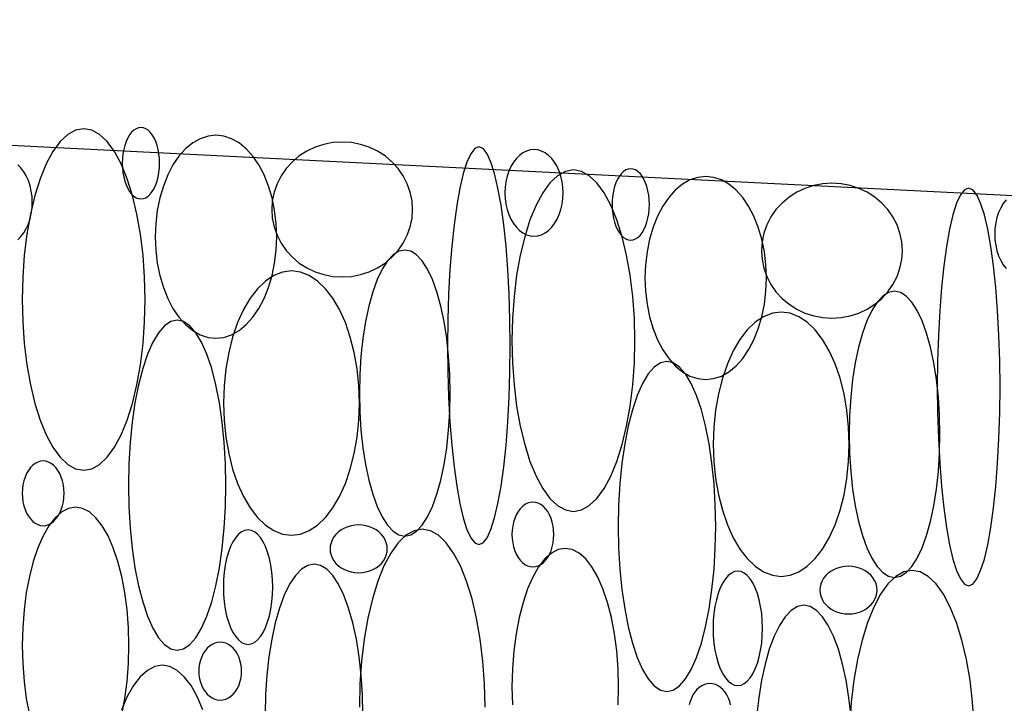
# Model space of a CAD drawing. Extents: x 37 to 406, y 46 to 269.
# Drawn here: x 85 to 90, y 60 to 63 of the extents above; entities that cross this region are included whole.
import ezdxf

# ---------------------------------------------------------------- set-up
doc = ezdxf.new("R2010")
doc.units = 0
doc.layers.add('D-TTL', color=7, linetype='CONTINUOUS')

msp = doc.modelspace()

# ---------------------------------------------------------------- linework, layer by layer
at = {"layer": 'D-TTL', "color": 7, "linetype": 'CONTINUOUS'}
msp.add_line((72.9709, 63.4858), (111.363, 61.5663), dxfattribs=at)
for points in [[(85.5143, 62.1593), (85.5118, 62.2649), (85.5044, 62.3688), (85.4921, 62.4691), (85.4753, 62.5641), (85.4541, 62.6522), (85.429, 62.7319), (85.4003, 62.8017), (85.3686, 62.8605), (85.3345, 62.9074), (85.2984, 62.9414), (85.261, 62.9621), (85.223, 62.969), (85.1849, 62.9621), (85.1476, 62.9414), (85.1115, 62.9074), (85.0773, 62.8605), (85.0456, 62.8017), (85.017, 62.7319), (84.9918, 62.6522), (84.9707, 62.5641), (84.9538, 62.4691), (84.9415, 62.3688), (84.9341, 62.2649), (84.9316, 62.1593), (84.9341, 62.0536), (84.9415, 61.9497), (84.9538, 61.8494), (84.9707, 61.7544), (84.9918, 61.6663), (85.017, 61.5867), (85.0456, 61.5168), (85.0773, 61.458), (85.1115, 61.4111), (85.1476, 61.3771), (85.1849, 61.3564), (85.223, 61.3495), (85.261, 61.3564), (85.2984, 61.3771), (85.3345, 61.4111), (85.3686, 61.458), (85.4003, 61.5168), (85.429, 61.5867), (85.4541, 61.6663), (85.4753, 61.7544), (85.4921, 61.8494), (85.5044, 61.9497), (85.5118, 62.0536)], [(85.5831, 62.8052), (85.5823, 62.8272), (85.58, 62.849), (85.5763, 62.8699), (85.5712, 62.8898), (85.5648, 62.9082), (85.5572, 62.9249), (85.5485, 62.9395), (85.5389, 62.9518), (85.5285, 62.9615), (85.5175, 62.9687), (85.5062, 62.973), (85.4947, 62.9744), (85.4831, 62.973), (85.4718, 62.9687), (85.4608, 62.9615), (85.4504, 62.9518), (85.4408, 62.9395), (85.4321, 62.9249), (85.4245, 62.9082), (85.4181, 62.8898), (85.413, 62.8699), (85.4093, 62.849), (85.407, 62.8272), (85.4062, 62.8052), (85.407, 62.7831), (85.4093, 62.7613), (85.413, 62.7404), (85.4181, 62.7205), (85.4245, 62.7021), (85.4321, 62.6855), (85.4408, 62.6709), (85.4504, 62.6586), (85.4608, 62.6488), (85.4718, 62.6416), (85.4831, 62.6373), (85.4947, 62.6359), (85.5062, 62.6373), (85.5175, 62.6416), (85.5285, 62.6488), (85.5389, 62.6586), (85.5485, 62.6709), (85.5572, 62.6855), (85.5648, 62.7021), (85.5712, 62.7205), (85.5763, 62.7404), (85.58, 62.7613), (85.5823, 62.7831)], [(86.1383, 62.4565), (86.1358, 62.5193), (86.1285, 62.581), (86.1163, 62.6407), (86.0997, 62.6971), (86.0787, 62.7495), (86.0539, 62.7968), (86.0256, 62.8384), (85.9942, 62.8733), (85.9604, 62.9012), (85.9247, 62.9214), (85.8878, 62.9337), (85.8502, 62.9378), (85.8126, 62.9337), (85.7756, 62.9214), (85.7399, 62.9012), (85.7061, 62.8733), (85.6748, 62.8384), (85.6465, 62.7968), (85.6216, 62.7495), (85.6007, 62.6971), (85.584, 62.6407), (85.5719, 62.581), (85.5646, 62.5193), (85.5621, 62.4565), (85.5646, 62.3936), (85.5719, 62.3319), (85.584, 62.2722), (85.6007, 62.2158), (85.6216, 62.1634), (85.6465, 62.1161), (85.6748, 62.0745), (85.7061, 62.0396), (85.7399, 62.0117), (85.7756, 61.9915), (85.8126, 61.9792), (85.8502, 61.9751), (85.8878, 61.9792), (85.9247, 61.9915), (85.9604, 62.0117), (85.9942, 62.0396), (86.0256, 62.0745), (86.0539, 62.1161), (86.0787, 62.1634), (86.0997, 62.2158), (86.1163, 62.2722), (86.1285, 62.3319), (86.1358, 62.3936)], [(86.7828, 62.5858), (86.78, 62.6275), (86.7714, 62.6685), (86.7574, 62.7082), (86.738, 62.7457), (86.7138, 62.7805), (86.6849, 62.8119), (86.6521, 62.8395), (86.6157, 62.8628), (86.5765, 62.8813), (86.5351, 62.8947), (86.4923, 62.9029), (86.4487, 62.9056), (86.405, 62.9029), (86.3622, 62.8947), (86.3208, 62.8813), (86.2816, 62.8628), (86.2452, 62.8395), (86.2124, 62.8119), (86.1835, 62.7805), (86.1593, 62.7457), (86.1399, 62.7082), (86.1259, 62.6685), (86.1173, 62.6275), (86.1145, 62.5858), (86.1173, 62.544), (86.1259, 62.503), (86.1399, 62.4634), (86.1593, 62.4259), (86.1835, 62.3911), (86.2124, 62.3596), (86.2452, 62.332), (86.2816, 62.3088), (86.3208, 62.2903), (86.3622, 62.2768), (86.405, 62.2687), (86.4487, 62.2659), (86.4923, 62.2687), (86.5351, 62.2768), (86.5765, 62.2903), (86.6157, 62.3088), (86.6521, 62.332), (86.6849, 62.3596), (86.7138, 62.3911), (86.738, 62.4259), (86.7574, 62.4634), (86.7714, 62.503), (86.78, 62.544)], [(87.2458, 61.9397), (87.2445, 62.0628), (87.2407, 62.1837), (87.2345, 62.3005), (87.2259, 62.4111), (87.2151, 62.5136), (87.2023, 62.6063), (87.1876, 62.6876), (87.1715, 62.7562), (87.154, 62.8107), (87.1356, 62.8503), (87.1165, 62.8744), (87.0971, 62.8825), (87.0777, 62.8744), (87.0586, 62.8503), (87.0402, 62.8107), (87.0228, 62.7562), (87.0066, 62.6876), (86.992, 62.6063), (86.9792, 62.5136), (86.9683, 62.4111), (86.9597, 62.3005), (86.9535, 62.1837), (86.9497, 62.0628), (86.9484, 61.9397), (86.9497, 61.8167), (86.9535, 61.6958), (86.9597, 61.579), (86.9683, 61.4684), (86.9792, 61.3659), (86.992, 61.2731), (87.0066, 61.1918), (87.0228, 61.1233), (87.0402, 61.0688), (87.0586, 61.0292), (87.0777, 61.0051), (87.0971, 60.997), (87.1165, 61.0051), (87.1356, 61.0292), (87.154, 61.0688), (87.1715, 61.1233), (87.1876, 61.1918), (87.2023, 61.2731), (87.2151, 61.3659), (87.2259, 61.4684), (87.2345, 61.579), (87.2407, 61.6958), (87.2445, 61.8167)], [(87.4959, 62.6646), (87.4947, 62.6914), (87.4912, 62.7177), (87.4854, 62.7432), (87.4774, 62.7673), (87.4674, 62.7896), (87.4556, 62.8098), (87.4421, 62.8275), (87.4271, 62.8424), (87.411, 62.8543), (87.3939, 62.863), (87.3763, 62.8682), (87.3583, 62.87), (87.3404, 62.8682), (87.3227, 62.863), (87.3057, 62.8543), (87.2896, 62.8424), (87.2746, 62.8275), (87.2611, 62.8098), (87.2492, 62.7896), (87.2392, 62.7673), (87.2313, 62.7432), (87.2255, 62.7177), (87.222, 62.6914), (87.2208, 62.6646), (87.222, 62.6378), (87.2255, 62.6114), (87.2313, 62.586), (87.2392, 62.5619), (87.2492, 62.5396), (87.2611, 62.5194), (87.2746, 62.5017), (87.2896, 62.4867), (87.3057, 62.4749), (87.3227, 62.4662), (87.3404, 62.461), (87.3583, 62.4592), (87.3763, 62.461), (87.3939, 62.4662), (87.411, 62.4749), (87.4271, 62.4867), (87.4421, 62.5017), (87.4556, 62.5194), (87.4674, 62.5396), (87.4774, 62.5619), (87.4854, 62.586), (87.4912, 62.6114), (87.4947, 62.6378)], [(87.8366, 61.9638), (87.8341, 62.0694), (87.8267, 62.1733), (87.8144, 62.2736), (87.7976, 62.3686), (87.7764, 62.4567), (87.7513, 62.5363), (87.7226, 62.6062), (87.6909, 62.665), (87.6568, 62.7119), (87.6207, 62.7459), (87.5833, 62.7666), (87.5453, 62.7735), (87.5072, 62.7666), (87.4699, 62.7459), (87.4338, 62.7119), (87.3996, 62.665), (87.3679, 62.6062), (87.3392, 62.5363), (87.3141, 62.4567), (87.2929, 62.3686), (87.2761, 62.2736), (87.2638, 62.1733), (87.2564, 62.0694), (87.2539, 61.9638), (87.2564, 61.8581), (87.2638, 61.7542), (87.2761, 61.6539), (87.2929, 61.5589), (87.3141, 61.4708), (87.3392, 61.3912), (87.3679, 61.3213), (87.3996, 61.2625), (87.4338, 61.2156), (87.4699, 61.1816), (87.5072, 61.1609), (87.5453, 61.154), (87.5833, 61.1609), (87.6207, 61.1816), (87.6568, 61.2156), (87.6909, 61.2625), (87.7226, 61.3213), (87.7513, 61.3912), (87.7764, 61.4708), (87.7976, 61.5589), (87.8144, 61.6539), (87.8267, 61.7542), (87.8341, 61.8581)], [(87.9053, 62.6097), (87.9046, 62.6317), (87.9023, 62.6535), (87.8986, 62.6744), (87.8935, 62.6943), (87.8871, 62.7127), (87.8795, 62.7294), (87.8708, 62.744), (87.8611, 62.7563), (87.8508, 62.766), (87.8398, 62.7732), (87.8285, 62.7775), (87.8169, 62.7789), (87.8054, 62.7775), (87.7941, 62.7732), (87.7831, 62.766), (87.7727, 62.7563), (87.7631, 62.744), (87.7544, 62.7294), (87.7468, 62.7127), (87.7404, 62.6943), (87.7353, 62.6744), (87.7315, 62.6535), (87.7293, 62.6317), (87.7285, 62.6097), (87.7293, 62.5876), (87.7315, 62.5658), (87.7353, 62.5449), (87.7404, 62.525), (87.7468, 62.5066), (87.7544, 62.49), (87.7631, 62.4754), (87.7727, 62.4631), (87.7831, 62.4533), (87.7941, 62.4461), (87.8054, 62.4418), (87.8169, 62.4404), (87.8285, 62.4418), (87.8398, 62.4461), (87.8508, 62.4533), (87.8611, 62.4631), (87.8708, 62.4754), (87.8795, 62.49), (87.8871, 62.5066), (87.8935, 62.525), (87.8986, 62.5449), (87.9023, 62.5658), (87.9046, 62.5876)], [(88.4606, 62.261), (88.4581, 62.3238), (88.4507, 62.3855), (88.4386, 62.4452), (88.422, 62.5016), (88.401, 62.554), (88.3762, 62.6013), (88.3479, 62.6429), (88.3165, 62.6778), (88.2827, 62.7057), (88.247, 62.7259), (88.2101, 62.7382), (88.1725, 62.7423), (88.1349, 62.7382), (88.0979, 62.7259), (88.0622, 62.7057), (88.0284, 62.6778), (87.9971, 62.6429), (87.9688, 62.6013), (87.9439, 62.554), (87.923, 62.5016), (87.9063, 62.4452), (87.8942, 62.3855), (87.8869, 62.3238), (87.8844, 62.261), (87.8869, 62.1981), (87.8942, 62.1364), (87.9063, 62.0767), (87.923, 62.0203), (87.9439, 61.9679), (87.9688, 61.9206), (87.9971, 61.879), (88.0284, 61.8441), (88.0622, 61.8162), (88.0979, 61.796), (88.1349, 61.7837), (88.1725, 61.7796), (88.2101, 61.7837), (88.247, 61.796), (88.2827, 61.8162), (88.3165, 61.8441), (88.3479, 61.879), (88.3762, 61.9206), (88.401, 61.9679), (88.422, 62.0203), (88.4386, 62.0767), (88.4507, 62.1364), (88.4581, 62.1981)], [(89.1051, 62.3903), (89.1023, 62.432), (89.0937, 62.473), (89.0797, 62.5127), (89.0603, 62.5502), (89.0361, 62.585), (89.0072, 62.6164), (88.9744, 62.644), (88.938, 62.6673), (88.8988, 62.6858), (88.8574, 62.6992), (88.8146, 62.7074), (88.7709, 62.7101), (88.7273, 62.7074), (88.6845, 62.6992), (88.6431, 62.6858), (88.6039, 62.6673), (88.5675, 62.644), (88.5347, 62.6164), (88.5058, 62.585), (88.4815, 62.5502), (88.4622, 62.5127), (88.4482, 62.473), (88.4396, 62.432), (88.4368, 62.3903), (88.4396, 62.3485), (88.4482, 62.3075), (88.4622, 62.2679), (88.4815, 62.2304), (88.5058, 62.1956), (88.5347, 62.1641), (88.5675, 62.1365), (88.6039, 62.1133), (88.6431, 62.0948), (88.6845, 62.0813), (88.7273, 62.0732), (88.7709, 62.0704), (88.8146, 62.0732), (88.8574, 62.0813), (88.8988, 62.0948), (88.938, 62.1133), (88.9744, 62.1365), (89.0072, 62.1641), (89.0361, 62.1956), (89.0603, 62.2304), (89.0797, 62.2679), (89.0937, 62.3075), (89.1023, 62.3485)], [(89.5681, 61.7442), (89.5668, 61.8673), (89.563, 61.9882), (89.5568, 62.105), (89.5482, 62.2156), (89.5374, 62.3181), (89.5245, 62.4108), (89.5099, 62.4921), (89.4938, 62.5607), (89.4763, 62.6152), (89.4579, 62.6548), (89.4388, 62.6789), (89.4194, 62.687), (89.4, 62.6789), (89.3809, 62.6548), (89.3625, 62.6152), (89.3451, 62.5607), (89.3289, 62.4921), (89.3143, 62.4108), (89.3014, 62.3181), (89.2906, 62.2156), (89.282, 62.105), (89.2758, 61.9882), (89.272, 61.8673), (89.2707, 61.7442), (89.272, 61.6212), (89.2758, 61.5003), (89.282, 61.3835), (89.2906, 61.2729), (89.3014, 61.1704), (89.3143, 61.0776), (89.3289, 60.9963), (89.3451, 60.9278), (89.3625, 60.8733), (89.3809, 60.8337), (89.4, 60.8096), (89.4194, 60.8015), (89.4388, 60.8096), (89.4579, 60.8337), (89.4763, 60.8733), (89.4938, 60.9278), (89.5099, 60.9963), (89.5245, 61.0776), (89.5374, 61.1704), (89.5482, 61.2729), (89.5568, 61.3835), (89.563, 61.5003), (89.5668, 61.6212)], [(86.9607, 61.7151), (86.9589, 61.8037), (86.9534, 61.8907), (86.9444, 61.9747), (86.9319, 62.0543), (86.9163, 62.1281), (86.8977, 62.1948), (86.8766, 62.2533), (86.8532, 62.3026), (86.8279, 62.3419), (86.8013, 62.3704), (86.7737, 62.3877), (86.7456, 62.3935), (86.7176, 62.3877), (86.69, 62.3704), (86.6633, 62.3419), (86.6381, 62.3026), (86.6147, 62.2533), (86.5935, 62.1948), (86.575, 62.1281), (86.5593, 62.0543), (86.5469, 61.9747), (86.5379, 61.8907), (86.5324, 61.8037), (86.5305, 61.7151), (86.5324, 61.6265), (86.5379, 61.5395), (86.5469, 61.4555), (86.5593, 61.3759), (86.575, 61.3021), (86.5935, 61.2354), (86.6147, 61.1769), (86.6381, 61.1276), (86.6633, 61.0883), (86.69, 61.0598), (86.7176, 61.0425), (86.7456, 61.0367), (86.7737, 61.0425), (86.8013, 61.0598), (86.8279, 61.0883), (86.8532, 61.1276), (86.8766, 61.1769), (86.8977, 61.2354), (86.9163, 61.3021), (86.9319, 61.3759), (86.9444, 61.4555), (86.9534, 61.5395), (86.9589, 61.6265)], [(86.5305, 61.6679), (86.5278, 61.7496), (86.5195, 61.83), (86.506, 61.9076), (86.4874, 61.9811), (86.464, 62.0492), (86.4362, 62.1108), (86.4045, 62.1648), (86.3695, 62.2103), (86.3317, 62.2466), (86.2918, 62.2729), (86.2504, 62.2889), (86.2084, 62.2942), (86.1664, 62.2889), (86.125, 62.2729), (86.0851, 62.2466), (86.0473, 62.2103), (86.0123, 62.1648), (85.9806, 62.1108), (85.9528, 62.0492), (85.9294, 61.9811), (85.9108, 61.9076), (85.8973, 61.83), (85.889, 61.7496), (85.8863, 61.6679), (85.889, 61.5861), (85.8973, 61.5058), (85.9108, 61.4282), (85.9294, 61.3547), (85.9528, 61.2866), (85.9806, 61.225), (86.0123, 61.171), (86.0473, 61.1255), (86.0851, 61.0892), (86.125, 61.0629), (86.1664, 61.0469), (86.2084, 61.0415), (86.2504, 61.0469), (86.2918, 61.0629), (86.3317, 61.0892), (86.3695, 61.1255), (86.4045, 61.171), (86.4362, 61.225), (86.464, 61.2866), (86.4874, 61.3547), (86.506, 61.4282), (86.5195, 61.5058), (86.5278, 61.5861)], [(89.283, 61.5196), (89.2812, 61.6082), (89.2757, 61.6952), (89.2667, 61.7792), (89.2542, 61.8588), (89.2386, 61.9326), (89.22, 61.9993), (89.1989, 62.0578), (89.1755, 62.1071), (89.1502, 62.1464), (89.1236, 62.1749), (89.096, 62.1922), (89.0679, 62.198), (89.0398, 62.1922), (89.0122, 62.1749), (88.9856, 62.1464), (88.9604, 62.1071), (88.937, 62.0578), (88.9158, 61.9993), (88.8973, 61.9326), (88.8816, 61.8588), (88.8692, 61.7792), (88.8601, 61.6952), (88.8547, 61.6082), (88.8528, 61.5196), (88.8547, 61.431), (88.8601, 61.344), (88.8692, 61.26), (88.8816, 61.1804), (88.8973, 61.1066), (88.9158, 61.0399), (88.937, 60.9814), (88.9604, 60.9321), (88.9856, 60.8928), (89.0122, 60.8643), (89.0398, 60.847), (89.0679, 60.8412), (89.096, 60.847), (89.1236, 60.8643), (89.1502, 60.8928), (89.1755, 60.9321), (89.1989, 60.9814), (89.22, 61.0399), (89.2386, 61.1066), (89.2542, 61.1804), (89.2667, 61.26), (89.2757, 61.344), (89.2812, 61.431)], [(88.8528, 61.4724), (88.8501, 61.5541), (88.8418, 61.6345), (88.8283, 61.7121), (88.8097, 61.7856), (88.7862, 61.8537), (88.7585, 61.9153), (88.7268, 61.9693), (88.6918, 62.0148), (88.654, 62.0511), (88.6141, 62.0774), (88.5727, 62.0934), (88.5307, 62.0987), (88.4886, 62.0934), (88.4473, 62.0774), (88.4074, 62.0511), (88.3696, 62.0148), (88.3346, 61.9693), (88.3029, 61.9153), (88.2751, 61.8537), (88.2517, 61.7856), (88.2331, 61.7121), (88.2195, 61.6345), (88.2113, 61.5541), (88.2086, 61.4724), (88.2113, 61.3906), (88.2195, 61.3103), (88.2331, 61.2327), (88.2517, 61.1592), (88.2751, 61.0911), (88.3029, 61.0295), (88.3346, 60.9755), (88.3696, 60.93), (88.4074, 60.8937), (88.4473, 60.8674), (88.4886, 60.8514), (88.5307, 60.846), (88.5727, 60.8514), (88.6141, 60.8674), (88.654, 60.8937), (88.6918, 60.93), (88.7268, 60.9755), (88.7585, 61.0295), (88.7862, 61.0911), (88.8097, 61.1592), (88.8283, 61.2327), (88.8418, 61.3103), (88.8501, 61.3906)], [(85.8976, 61.2783), (85.8956, 61.3805), (85.8897, 61.4809), (85.88, 61.5778), (85.8666, 61.6696), (85.8498, 61.7548), (85.8299, 61.8317), (85.8071, 61.8992), (85.782, 61.9561), (85.7548, 62.0014), (85.7262, 62.0343), (85.6965, 62.0543), (85.6664, 62.061), (85.6362, 62.0543), (85.6065, 62.0343), (85.5779, 62.0014), (85.5507, 61.9561), (85.5256, 61.8992), (85.5028, 61.8317), (85.4829, 61.7548), (85.4661, 61.6696), (85.4527, 61.5778), (85.443, 61.4809), (85.4371, 61.3805), (85.4351, 61.2783), (85.4371, 61.1762), (85.443, 61.0758), (85.4527, 60.9788), (85.4661, 60.887), (85.4829, 60.8019), (85.5028, 60.7249), (85.5256, 60.6574), (85.5507, 60.6005), (85.5779, 60.5553), (85.6065, 60.5224), (85.6362, 60.5024), (85.6664, 60.4957), (85.6965, 60.5024), (85.7262, 60.5224), (85.7548, 60.5553), (85.782, 60.6005), (85.8071, 60.6574), (85.8299, 60.7249), (85.8498, 60.8019), (85.8666, 60.887), (85.88, 60.9788), (85.8897, 61.0758), (85.8956, 61.1762)], [(88.2199, 61.0828), (88.2179, 61.185), (88.212, 61.2854), (88.2023, 61.3823), (88.1889, 61.4741), (88.1721, 61.5593), (88.1522, 61.6362), (88.1294, 61.7037), (88.1043, 61.7606), (88.0771, 61.8059), (88.0485, 61.8388), (88.0188, 61.8588), (87.9886, 61.8655), (87.9585, 61.8588), (87.9288, 61.8388), (87.9002, 61.8059), (87.873, 61.7606), (87.8479, 61.7037), (87.8251, 61.6362), (87.8052, 61.5593), (87.7884, 61.4741), (87.775, 61.3823), (87.7653, 61.2854), (87.7594, 61.185), (87.7574, 61.0828), (87.7594, 60.9807), (87.7653, 60.8803), (87.775, 60.7833), (87.7884, 60.6915), (87.8052, 60.6064), (87.8251, 60.5294), (87.8479, 60.4619), (87.873, 60.405), (87.9002, 60.3598), (87.9288, 60.3269), (87.9585, 60.3069), (87.9886, 60.3002), (88.0188, 60.3069), (88.0485, 60.3269), (88.0771, 60.3598), (88.1043, 60.405), (88.1294, 60.4619), (88.1522, 60.5294), (88.1721, 60.6064), (88.1889, 60.6915), (88.2023, 60.7833), (88.212, 60.8803), (88.2179, 60.9807)], [(85.1301, 61.2399), (85.1292, 61.26), (85.1267, 61.2797), (85.1225, 61.2987), (85.1168, 61.3167), (85.1096, 61.3335), (85.101, 61.3486), (85.0913, 61.3618), (85.0805, 61.373), (85.0688, 61.3819), (85.0565, 61.3883), (85.0438, 61.3922), (85.0309, 61.3936), (85.0179, 61.3922), (85.0052, 61.3883), (84.9929, 61.3819), (84.9812, 61.373), (84.9704, 61.3618), (84.9607, 61.3486), (84.9521, 61.3335), (84.9449, 61.3167), (84.9392, 61.2987), (84.935, 61.2797), (84.9325, 61.26), (84.9316, 61.2399), (84.9325, 61.2199), (84.935, 61.2002), (84.9392, 61.1811), (84.9449, 61.1631), (84.9521, 61.1464), (84.9607, 61.1313), (84.9704, 61.1181), (84.9812, 61.1069), (84.9929, 61.098), (85.0052, 61.0915), (85.0179, 61.0876), (85.0309, 61.0863), (85.0438, 61.0876), (85.0565, 61.0915), (85.0688, 61.098), (85.0805, 61.1069), (85.0913, 61.1181), (85.101, 61.1313), (85.1096, 61.1464), (85.1168, 61.1631), (85.1225, 61.1811), (85.1267, 61.2002), (85.1292, 61.2199)], [(87.4524, 61.0444), (87.4515, 61.0645), (87.449, 61.0842), (87.4448, 61.1032), (87.4391, 61.1212), (87.4319, 61.138), (87.4233, 61.1531), (87.4136, 61.1663), (87.4028, 61.1775), (87.3911, 61.1864), (87.3788, 61.1928), (87.3661, 61.1967), (87.3531, 61.1981), (87.3402, 61.1967), (87.3275, 61.1928), (87.3152, 61.1864), (87.3035, 61.1775), (87.2927, 61.1663), (87.283, 61.1531), (87.2744, 61.138), (87.2672, 61.1212), (87.2615, 61.1032), (87.2573, 61.0842), (87.2548, 61.0645), (87.2539, 61.0444), (87.2548, 61.0244), (87.2573, 61.0047), (87.2615, 60.9856), (87.2672, 60.9676), (87.2744, 60.9509), (87.283, 60.9358), (87.2927, 60.9226), (87.3035, 60.9114), (87.3152, 60.9025), (87.3275, 60.896), (87.3402, 60.8921), (87.3531, 60.8908), (87.3661, 60.8921), (87.3788, 60.896), (87.3911, 60.9025), (87.4028, 60.9114), (87.4136, 60.9226), (87.4233, 60.9358), (87.4319, 60.9509), (87.4391, 60.9676), (87.4448, 60.9856), (87.449, 61.0047), (87.4515, 61.0244)], [(86.6625, 60.9765), (86.6613, 60.9912), (86.6579, 61.0058), (86.6522, 61.0198), (86.6443, 61.033), (86.6345, 61.0453), (86.6228, 61.0565), (86.6094, 61.0662), (86.5947, 61.0744), (86.5788, 61.081), (86.562, 61.0857), (86.5446, 61.0886), (86.5269, 61.0896), (86.5092, 61.0886), (86.4918, 61.0857), (86.4751, 61.081), (86.4592, 61.0744), (86.4444, 61.0662), (86.4311, 61.0565), (86.4194, 61.0453), (86.4095, 61.033), (86.4017, 61.0198), (86.396, 61.0058), (86.3925, 60.9912), (86.3914, 60.9765), (86.3925, 60.9617), (86.396, 60.9472), (86.4017, 60.9332), (86.4095, 60.9199), (86.4194, 60.9076), (86.4311, 60.8965), (86.4444, 60.8867), (86.4592, 60.8785), (86.4751, 60.872), (86.4918, 60.8672), (86.5092, 60.8643), (86.5269, 60.8634), (86.5446, 60.8643), (86.562, 60.8672), (86.5788, 60.872), (86.5947, 60.8785), (86.6094, 60.8867), (86.6228, 60.8965), (86.6345, 60.9076), (86.6443, 60.9199), (86.6522, 60.9332), (86.6579, 60.9472), (86.6613, 60.9617)], [(86.1196, 60.7951), (86.1186, 60.8305), (86.1156, 60.8653), (86.1107, 60.8989), (86.1039, 60.9308), (86.0954, 60.9603), (86.0853, 60.987), (86.0738, 61.0104), (86.061, 61.0301), (86.0473, 61.0458), (86.0327, 61.0572), (86.0177, 61.0641), (86.0024, 61.0665), (85.9871, 61.0641), (85.9721, 61.0572), (85.9576, 61.0458), (85.9438, 61.0301), (85.931, 61.0104), (85.9195, 60.987), (85.9094, 60.9603), (85.9009, 60.9308), (85.8941, 60.8989), (85.8892, 60.8653), (85.8862, 60.8305), (85.8852, 60.7951), (85.8862, 60.7597), (85.8892, 60.7249), (85.8941, 60.6912), (85.9009, 60.6594), (85.9094, 60.6299), (85.9195, 60.6032), (85.931, 60.5798), (85.9438, 60.5601), (85.9576, 60.5444), (85.9721, 60.533), (85.9871, 60.526), (86.0024, 60.5237), (86.0177, 60.526), (86.0327, 60.533), (86.0473, 60.5444), (86.061, 60.5601), (86.0738, 60.5798), (86.0853, 60.6032), (86.0954, 60.6299), (86.1039, 60.6594), (86.1107, 60.6912), (86.1156, 60.7249), (86.1186, 60.7597)], [(88.9848, 60.781), (88.9836, 60.7957), (88.9802, 60.8103), (88.9745, 60.8243), (88.9666, 60.8375), (88.9568, 60.8498), (88.9451, 60.861), (88.9317, 60.8707), (88.917, 60.8789), (88.9011, 60.8855), (88.8843, 60.8902), (88.8669, 60.8931), (88.8492, 60.8941), (88.8315, 60.8931), (88.8141, 60.8902), (88.7974, 60.8855), (88.7814, 60.8789), (88.7667, 60.8707), (88.7534, 60.861), (88.7417, 60.8498), (88.7318, 60.8375), (88.724, 60.8243), (88.7183, 60.8103), (88.7148, 60.7957), (88.7137, 60.781), (88.7148, 60.7662), (88.7183, 60.7517), (88.724, 60.7377), (88.7318, 60.7244), (88.7417, 60.7121), (88.7534, 60.701), (88.7667, 60.6912), (88.7814, 60.683), (88.7974, 60.6765), (88.8141, 60.6717), (88.8315, 60.6688), (88.8492, 60.6679), (88.8669, 60.6688), (88.8843, 60.6717), (88.9011, 60.6765), (88.917, 60.683), (88.9317, 60.6912), (88.9451, 60.701), (88.9568, 60.7121), (88.9666, 60.7244), (88.9745, 60.7377), (88.9802, 60.7517), (88.9836, 60.7662)], [(88.4419, 60.5996), (88.4409, 60.635), (88.4379, 60.6698), (88.433, 60.7034), (88.4262, 60.7353), (88.4177, 60.7648), (88.4076, 60.7915), (88.3961, 60.8149), (88.3833, 60.8346), (88.3696, 60.8503), (88.355, 60.8617), (88.34, 60.8686), (88.3247, 60.871), (88.3094, 60.8686), (88.2944, 60.8617), (88.2798, 60.8503), (88.2661, 60.8346), (88.2533, 60.8149), (88.2418, 60.7915), (88.2317, 60.7648), (88.2232, 60.7353), (88.2164, 60.7034), (88.2115, 60.6698), (88.2085, 60.635), (88.2075, 60.5996), (88.2085, 60.5642), (88.2115, 60.5293), (88.2164, 60.4957), (88.2232, 60.4639), (88.2317, 60.4344), (88.2418, 60.4077), (88.2533, 60.3843), (88.2661, 60.3646), (88.2798, 60.3489), (88.2944, 60.3375), (88.3094, 60.3305), (88.3247, 60.3282), (88.34, 60.3305), (88.355, 60.3375), (88.3696, 60.3489), (88.3833, 60.3646), (88.3961, 60.3843), (88.4076, 60.4077), (88.4177, 60.4344), (88.4262, 60.4639), (88.433, 60.4957), (88.4379, 60.5293), (88.4409, 60.5642)], [(85.9718, 60.3962), (85.9709, 60.4141), (85.9684, 60.4317), (85.9641, 60.4486), (85.9582, 60.4647), (85.9508, 60.4796), (85.9421, 60.4931), (85.9321, 60.5049), (85.9211, 60.5148), (85.9092, 60.5227), (85.8966, 60.5285), (85.8836, 60.532), (85.8704, 60.5332), (85.8571, 60.532), (85.8441, 60.5285), (85.8316, 60.5227), (85.8197, 60.5148), (85.8086, 60.5049), (85.7986, 60.4931), (85.7899, 60.4796), (85.7825, 60.4647), (85.7767, 60.4486), (85.7724, 60.4317), (85.7698, 60.4141), (85.7689, 60.3962), (85.7698, 60.3783), (85.7724, 60.3608), (85.7767, 60.3438), (85.7825, 60.3277), (85.7899, 60.3128), (85.7986, 60.2994), (85.8086, 60.2875), (85.8197, 60.2776), (85.8316, 60.2697), (85.8441, 60.2639), (85.8571, 60.2604), (85.8704, 60.2592), (85.8836, 60.2604), (85.8966, 60.2639), (85.9092, 60.2697), (85.9211, 60.2776), (85.9321, 60.2875), (85.9421, 60.2994), (85.9508, 60.3128), (85.9582, 60.3277), (85.9641, 60.3438), (85.9684, 60.3608), (85.9709, 60.3783)]]:
    msp.add_lwpolyline(points, close=True, dxfattribs=at)
for points in [[(84.9105, 62.442), (84.9255, 62.457), (84.939, 62.4747), (84.9509, 62.4949), (84.9609, 62.5172), (84.9688, 62.5413), (84.9746, 62.5667), (84.9781, 62.5931), (84.9793, 62.6199), (84.9781, 62.6467), (84.9746, 62.6731), (84.9688, 62.6985), (84.9609, 62.7226), (84.9509, 62.7449), (84.939, 62.7651), (84.9255, 62.7828), (84.9105, 62.7978)], [(89.5969, 62.632), (89.5834, 62.6143), (89.5715, 62.5941), (89.5615, 62.5718), (89.5536, 62.5477), (89.5478, 62.5222), (89.5443, 62.4959), (89.5431, 62.4691), (89.5443, 62.4423), (89.5478, 62.4159), (89.5536, 62.3905), (89.5615, 62.3664), (89.5715, 62.3441), (89.5834, 62.3239), (89.5969, 62.3062)], [(85.4034, 60.1898), (85.418, 60.2668), (85.4286, 60.3481), (85.4351, 60.4322), (85.4372, 60.5178), (85.4351, 60.6035), (85.4286, 60.6876), (85.418, 60.7689), (85.4034, 60.8458), (85.385, 60.9172), (85.3632, 60.9817), (85.3383, 61.0383), (85.3108, 61.086), (85.2812, 61.1239), (85.2499, 61.1515), (85.2174, 61.1682), (85.1844, 61.1738), (85.1514, 61.1682), (85.119, 61.1515), (85.0877, 61.1239), (85.058, 61.086), (85.0305, 61.0383), (85.0057, 60.9817), (84.9839, 60.9172), (84.9655, 60.8458), (84.9509, 60.7689), (84.9402, 60.6876), (84.9338, 60.6035), (84.9316, 60.5178), (84.9338, 60.4322), (84.9402, 60.3481), (84.9509, 60.2668), (84.9655, 60.1898)], [(87.1262, 60.2259), (87.1237, 60.336), (87.1161, 60.4443), (87.1035, 60.5488), (87.0863, 60.6478), (87.0647, 60.7396), (87.039, 60.8226), (87.0097, 60.8954), (86.9773, 60.9567), (86.9423, 61.0055), (86.9055, 61.041), (86.8672, 61.0625), (86.8284, 61.0698), (86.7895, 61.0625), (86.7513, 61.041), (86.7144, 61.0055), (86.6794, 60.9567), (86.647, 60.8954), (86.6178, 60.8226), (86.5921, 60.7396), (86.5704, 60.6478), (86.5532, 60.5488), (86.5407, 60.4443), (86.5331, 60.336), (86.5305, 60.2259)], [(87.7574, 60.2367), (87.7595, 60.3223), (87.7574, 60.408), (87.7509, 60.4921), (87.7403, 60.5734), (87.7257, 60.6503), (87.7073, 60.7217), (87.6855, 60.7862), (87.6606, 60.8428), (87.6331, 60.8905), (87.6035, 60.9284), (87.5722, 60.956), (87.5397, 60.9727), (87.5067, 60.9783), (87.4737, 60.9727), (87.4413, 60.956), (87.41, 60.9284), (87.3803, 60.8905), (87.3528, 60.8428), (87.328, 60.7862), (87.3062, 60.7217), (87.2878, 60.6503), (87.2732, 60.5734), (87.2625, 60.4921), (87.2561, 60.408), (87.2539, 60.3223), (87.2561, 60.2367)], [(86.5471, 60.1928), (86.5451, 60.2857), (86.5392, 60.3769), (86.5294, 60.4651), (86.516, 60.5485), (86.4992, 60.6259), (86.4792, 60.6959), (86.4564, 60.7573), (86.4312, 60.809), (86.4041, 60.8501), (86.3754, 60.8801), (86.3456, 60.8982), (86.3154, 60.9043), (86.2852, 60.8982), (86.2555, 60.8801), (86.2268, 60.8501), (86.1996, 60.809), (86.1744, 60.7573), (86.1516, 60.6959), (86.1316, 60.6259), (86.1148, 60.5485), (86.1014, 60.4651), (86.0916, 60.3769), (86.0857, 60.2857), (86.0838, 60.1928)], [(89.446, 60.1405), (89.4384, 60.2488), (89.4258, 60.3533), (89.4086, 60.4523), (89.387, 60.5441), (89.3613, 60.6271), (89.332, 60.6999), (89.2996, 60.7612), (89.2646, 60.81), (89.2277, 60.8455), (89.1895, 60.867), (89.1507, 60.8743), (89.1118, 60.867), (89.0736, 60.8455), (89.0367, 60.81), (89.0017, 60.7612), (88.9693, 60.6999), (88.9401, 60.6271), (88.9144, 60.5441), (88.8927, 60.4523), (88.8755, 60.3533), (88.863, 60.2488), (88.8554, 60.1405)], [(88.8615, 60.1814), (88.8517, 60.2696), (88.8383, 60.353), (88.8215, 60.4304), (88.8015, 60.5004), (88.7787, 60.5618), (88.7535, 60.6135), (88.7264, 60.6546), (88.6977, 60.6846), (88.6679, 60.7027), (88.6377, 60.7088), (88.6075, 60.7027), (88.5777, 60.6846), (88.5491, 60.6546), (88.5219, 60.6135), (88.4967, 60.5618), (88.4739, 60.5004), (88.4539, 60.4304), (88.4371, 60.353), (88.4237, 60.2696), (88.4139, 60.1814)], [(85.7887, 60.2136), (85.7618, 60.2757), (85.7321, 60.328), (85.7001, 60.3696), (85.6663, 60.3999), (85.6313, 60.4183), (85.5956, 60.4244), (85.56, 60.4183), (85.525, 60.3999), (85.4911, 60.3696), (85.4591, 60.328), (85.4294, 60.2757), (85.4026, 60.2136)], [(88.2906, 60.2362), (88.2864, 60.2531), (88.2805, 60.2692), (88.2731, 60.2841), (88.2644, 60.2976), (88.2544, 60.3094), (88.2434, 60.3193), (88.2315, 60.3272), (88.2189, 60.333), (88.2059, 60.3365), (88.1927, 60.3377), (88.1794, 60.3365), (88.1664, 60.333), (88.1539, 60.3272), (88.142, 60.3193), (88.1309, 60.3094), (88.1209, 60.2976), (88.1122, 60.2841), (88.1048, 60.2692), (88.099, 60.2531), (88.0947, 60.2362)]]:
    msp.add_lwpolyline(points, dxfattribs=at)

doc.saveas('drawing.dxf')
